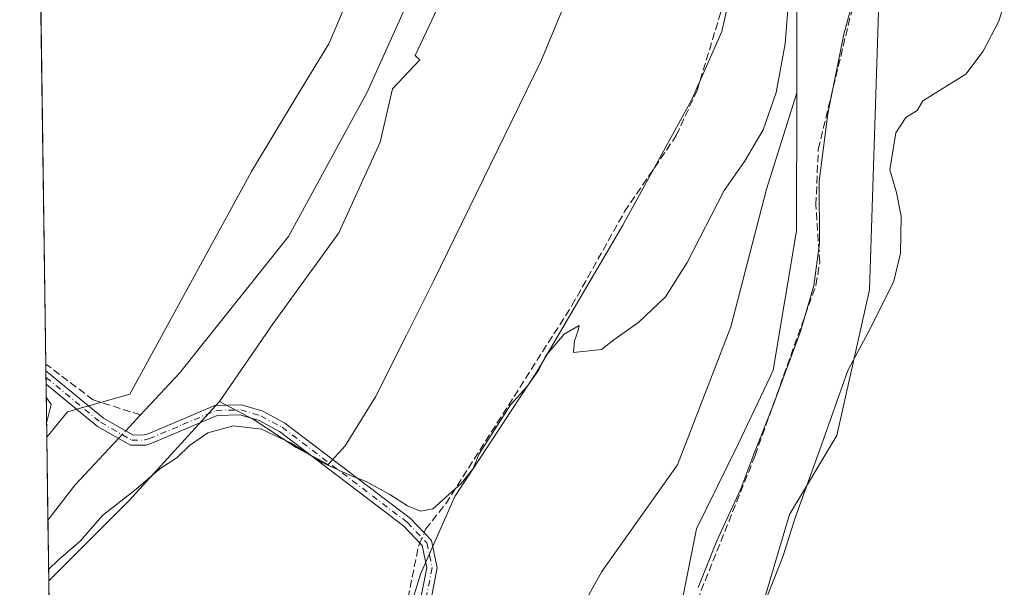
# Model space of a CAD drawing. Units: metres. Extents: x 598281 to 601775, y 4652770 to 4655142.
# Drawn here: x 598281 to 598495, y 4654635 to 4654759 of the extents above; entities that cross this region are included whole.
import ezdxf

# ---------------------------------------------------------------- set-up
doc = ezdxf.new("R2010")
doc.units = ezdxf.units.M
doc.header["$MEASUREMENT"] = 0
doc.linetypes.add('DGN Style 3', pattern=[2.307223458686699, 1.648016756204785, -0.6592067024819142])
doc.linetypes.add('DGN Style 4', pattern=[2.6384748266838614, 1.318413404963828, -0.6592067024819142, 0.001648016756204785, -0.6592067024819142])
for name, color, linetype, lineweight in [('Camino Cxs', 7, 'Continuous', 0), ('Camino eje', 30, 'DGN Style 4', 13), ('Comarca CxS', 21, 'Continuous', 0), ('Comunidad Autónoma CxS', 142, 'Continuous', 0), ('Corriente artificial lineal', 4, 'DGN Style 3', 13), ('Corriente artificial lineal oculto', 135, 'DGN Style 4', 13), ('Corriente natural lineal', 142, 'Continuous', 13), ('Corriente natural lineal oculto', 9, 'DGN Style 4', 13), ('Cultivos herbáceos CxS', 92, 'Continuous', 0), ('Cultivos leñosos CxS', 92, 'Continuous', 0), ('Curva de nivel normal', 30, 'Continuous', 0), ('Municipio CxS', 4, 'Continuous', 0), ('Pastizal CxS', 92, 'Continuous', 0), ('Provincia CxS', 1, 'Continuous', 0)]:
    doc.layers.add(name, color=color, linetype=linetype, lineweight=lineweight)

msp = doc.modelspace()

# ---------------------------------------------------------------- linework, layer by layer
at = {"layer": 'Camino Cxs', "color": 7, "linetype": 'Continuous', "lineweight": 0, "extrusion": (-0.001629734296866333, 0.117458730954865, 0.9930764273149345), "elevation": 546214.2939505151, "flags": 128}
msp.add_lwpolyline([(-662806.4534424791, -4613710.75147245), (-662806.4534424791, -4613713.66200189)], dxfattribs=at)
at = {"layer": 'Camino Cxs', "color": 7, "linetype": 'Continuous', "lineweight": 0, "extrusion": (-0.6330969864633813, -0.7674703961092753, 0.100883084939237), "elevation": -3951058.195588175, "flags": 128}
msp.add_lwpolyline([(-2500454.677686368, 401100.6662866922), (-2500454.667955496, 401100.6661861794), (-2500438.491485533, 401100.8433902234)], dxfattribs=at)
at = {"layer": 'Camino Cxs', "color": 7, "linetype": 'Continuous', "lineweight": 0}
for points in [[(598368.1801000005, 4654632.360099999, 461.2302999999956), (598369.6501000002, 4654639.6501, 460.9421000000002), (598368.6101000002, 4654644.520099999, 460.8151999999973), (598364.6300999997, 4654648.710100001, 460.5718000000052), (598337.5500999996, 4654669.2501, 459.9979000000022), (598333.1101000002, 4654671.630100001, 460.1753999999929), (598329.0100999996, 4654672.870100001, 460.631899999993), (598324.0000999998, 4654672.7501, 460.5210999999982), (598309.7600999996, 4654666.7301, 460.4649000000064), (598308.5301000001, 4654666.3301, 461.3850999999996), (598305.1801000005, 4654666.280099999, 464.4661999999954), (598297.9901000002, 4654670.360099999, 460.9205999999977), (598286.8000999996, 4654679.5801, 459.7679999999964), (598286.7927000001, 4654679.586200001, 459.7685000000056), (598286.7526000004, 4654682.476199999, 459.4266000000061), (598286.7600999996, 4654682.470100001, 459.4265000000014), (598299.2500999998, 4654672.190099999, 459.6027999999933), (598305.7500999998, 4654668.4901, 462.7148000000016), (598308.1601, 4654668.530099999, 461.1269999999931), (598308.9801000003, 4654668.790100001, 460.8456000000006), (598323.5201000003, 4654674.940099999, 462.0185000000056), (598329.3101000005, 4654675.0801, 461.7688999999955), (598333.9501, 4654673.6801, 460.0752000000066), (598338.7401000002, 4654671.120100001, 459.7326999999932), (598366.1001000004, 4654650.360099999, 460.4587999999931), (598370.6401000004, 4654645.590100001, 460.9327000000048), (598371.9001000002, 4654639.6601, 461.0234000000055), (598370.3101000005, 4654631.7401, 461.3696000000054)], [(598289.182, 4654507.313200001, 463.4815999999992), (598298.9501, 4654522.6501, 463.0593999999983), (598315.2401000002, 4654545.790100001, 462.5314000000071), (598319.0301000001, 4654555.350099999, 462.3301000000066), (598322.9401000004, 4654567.4301, 462.2495000000054), (598327.4301000005, 4654576.340100001, 462.0185999999958), (598333.5701000001, 4654583.7601, 461.8755999999995), (598348.1101000002, 4654597.0101, 461.6410999999935), (598356.6001000004, 4654608.380100001, 461.521900000007), (598365.5201000003, 4654625.4001, 461.3421999999992), (598368.1801000005, 4654632.360099999, 461.2302999999956), (598369.6501000002, 4654639.6501, 460.9421000000002), (598368.6101000002, 4654644.520099999, 460.8151999999973), (598364.6300999997, 4654648.710100001, 460.5718000000052), (598337.5500999996, 4654669.2501, 459.9979000000022), (598333.1101000002, 4654671.630100001, 460.1753999999929), (598329.0100999996, 4654672.870100001, 460.631899999993), (598324.0000999998, 4654672.7501, 460.5210999999982), (598309.7600999996, 4654666.7301, 460.4649000000064), (598308.5301000001, 4654666.3301, 461.3850999999996), (598305.1801000005, 4654666.280099999, 464.4661999999954), (598297.9901000002, 4654670.360099999, 460.9205999999977), (598286.8000999996, 4654679.5801, 459.7679999999964), (598286.7927000001, 4654679.586200001, 459.7685000000056)], [(598299.2500999998, 4654672.190099999, 459.6027999999933), (598305.7500999998, 4654668.4901, 462.7148000000016), (598308.1601, 4654668.530099999, 461.1269999999931), (598308.9801000003, 4654668.790100001, 460.8456000000006), (598323.5201000003, 4654674.940099999, 462.0185000000056), (598329.3101000005, 4654675.0801, 461.7688999999955), (598333.9501, 4654673.6801, 460.0752000000066), (598338.7401000002, 4654671.120100001, 459.7326999999932), (598366.1001000004, 4654650.360099999, 460.4587999999931), (598370.6401000004, 4654645.590100001, 460.9327000000048), (598371.9001000002, 4654639.6601, 461.0234000000055), (598370.3101000005, 4654631.7401, 461.3696000000054), (598367.5301000001, 4654624.4901, 461.6432000000059), (598358.4801000003, 4654607.200099999, 461.7456999999995), (598349.7500999998, 4654595.520099999, 461.8234999999986), (598335.1700999998, 4654582.2301, 462.0766000000004), (598329.2801000001, 4654575.130100001, 462.1374999999971), (598324.9901000002, 4654566.590100001, 462.2930999999954), (598321.1101000002, 4654554.600099999, 462.4174000000058), (598317.2001, 4654544.7401, 462.649900000004), (598300.7801000001, 4654521.420100001, 463.0957999999956), (598289.2379000002, 4654503.285599999, 463.6435999999958)]]:
    msp.add_polyline3d(points, dxfattribs=at)
at = {"layer": 'Camino eje', "color": 30, "linetype": 'DGN Style 4', "lineweight": 13}
msp.add_polyline3d([(598286.7728000004, 4654681.025400001, 459.5988000000071), (598298.6201, 4654671.2751, 460.2854999999981), (598305.4650999998, 4654667.3851, 463.2391000000061), (598308.3450999996, 4654667.4301, 460.6796999999933), (598309.1651, 4654667.6951, 460.350099999996), (598316.4901000002, 4654670.770099999, 459.6548999999941), (598323.7600999996, 4654673.845100001, 461.2758000000031), (598329.1601, 4654673.975099999, 461.2238000000071), (598333.5301000001, 4654672.655099999, 460.0464000000065), (598338.1451000003, 4654670.1851, 459.8628000000026), (598365.3651000002, 4654649.5351, 460.5231000000058), (598369.6250999998, 4654645.0551, 460.8692000000011), (598370.7751000002, 4654639.655099999, 460.982799999998), (598369.2451, 4654632.050100001, 461.2997000000032), (598366.5251000002, 4654624.9451, 461.497000000003), (598357.5401, 4654607.790100001, 461.6880999999995), (598348.9301000005, 4654596.265100001, 461.7412999999942), (598334.3701, 4654582.995100001, 461.9943000000058), (598328.3551000003, 4654575.735099999, 462.0875999999989), (598323.9650999998, 4654567.0101, 462.2741999999998), (598320.0701000001, 4654554.975099999, 462.3754000000045), (598316.2200999996, 4654545.265100001, 462.5972000000039), (598299.8651000002, 4654522.0351, 463.0813999999955), (598289.2100000001, 4654505.293600001, 463.563599999994)], dxfattribs=at)
at = {"layer": 'Comarca CxS', "color": 21, "linetype": 'Continuous', "lineweight": 0, "flags": 128}
msp.add_lwpolyline([(601762.930000749, 4652829.309983487), (598313.1300007238, 4652780.609983487), (598298.272743533, 4653851.851572384), (598281.0500007244, 4655093.64998346), (601395.1176962216, 4655137.625062699), (601729.7100007497, 4655142.349983459)], close=True, dxfattribs=at)
at = {"layer": 'Comunidad Autónoma CxS', "color": 142, "linetype": 'Continuous', "lineweight": 0, "flags": 128}
msp.add_lwpolyline([(601762.930000749, 4652829.309983487), (598313.1300007238, 4652780.609983487), (598298.272743533, 4653851.851572384), (598281.0500007244, 4655093.64998346), (601395.1176962216, 4655137.625062699), (601729.7100007497, 4655142.349983459)], close=True, dxfattribs=at)
at = {"layer": 'Corriente artificial lineal', "color": 4, "linetype": 'DGN Style 3', "lineweight": 13}
for points in [[(598427.5800999999, 4654630.390100001, 464.8105999999971), (598441.0201000003, 4654664.040100001, 464.7574000000022), (598454.2600999996, 4654701.090100001, 464.6769999999961), (598455.0800999999, 4654706.030099999, 464.6206999999995), (598454.2500999998, 4654718.5801, 464.4762999999948), (598454.7801000001, 4654730.640100001, 464.4375), (598462.2200999996, 4654761.450099999, 464.8190999999933), (598460.3300999999, 4654778.130100001, 464.1152000000002), (598464.8701, 4654799.110099999, 464.5228999999963), (598466.7801000001, 4654821.770099999, 464.1254999999946), (598469.9001000002, 4654836.7601, 464.5135000000009), (598470.7701000003, 4654855.8301, 463.9170000000013), (598475.7701000003, 4654883.390100001, 463.8908999999985), (598487.1300999997, 4654919.3201, 463.4967000000034), (598495.0000999998, 4654941.5801, 462.9495000000024), (598495.8701, 4654942.780099999, 462.934500000003), (598505.7500999998, 4654946.2301, 463.8699000000051), (598507.9001000002, 4654964.440099999, 463.4262000000017), (598525.8501000004, 4654992.970100001, 463.3478999999934), (598538.1001000004, 4655016.710100001, 463.070000000007), (598543.8000999996, 4655032.380100001, 463.1070000000037), (598550.7100999998, 4655064.540100001, 463.0041000000056), (598553.6401000004, 4655090.9801, 462.2832000000053), (598555.1479000002, 4655097.520600001, 462.0991999999969)], [(598369.0401, 4654647.2711, 460.6447999999946), (598369.3601000002, 4654648.030099999, 460.5915999999997), (598373.7200999996, 4654653.550100001, 460.1793999999937), (598401.1801000005, 4654696.640100001, 459.3007999999973), (598412.6501000002, 4654717.0801, 458.7406000000047), (598423.8901000004, 4654733.620100001, 458.8322999999946), (598428.3901000004, 4654743.370100001, 458.5537999999942), (598433.8201000001, 4654761.200099999, 458.480899999995), (598440.4901000002, 4654778.190099999, 458.9435999999987), (598442.7901, 4654787.9301, 458.287599999996), (598454.5401, 4654875.340100001, 457.277900000001), (598470.5900999998, 4654922.4001, 456.6247000000003), (598477.8101000005, 4654946.380100001, 455.741599999994), (598480.3601000002, 4654969.890100001, 455.445000000007), (598484.1901000004, 4655024.190099999, 454.3720999999932), (598482.5100999996, 4655053.5001, 454.0121000000072), (598482.2096999995, 4655054.7634, 453.9588999999978)], [(598307.3392000003, 4654672.8892, 458.5489999999991), (598297.0493999999, 4654676.134299999, 459.2905000000028), (598289.7072000002, 4654681.6906, 459.4162000000069), (598286.7324000001, 4654683.933499999, 459.3843999999954)], [(598289.1359999999, 4654510.629799999, 462.8619000000036), (598297.9801000003, 4654524.0701, 462.3656999999948), (598313.6901000004, 4654546.440099999, 462.1631999999955), (598318.9401000004, 4654557.690099999, 462.0515000000014), (598320.6201, 4654566.7501, 461.7550000000047), (598324.4401000004, 4654575.9801, 461.375), (598328.2100999998, 4654581.470100001, 461.2350000000006), (598350.6501000002, 4654602.440099999, 460.9248999999982), (598356.1001000004, 4654610.870100001, 460.9358000000066), (598364.1601, 4654626.290100001, 460.8574999999983), (598367.8000999996, 4654644.3301, 460.6129999999976), (598368.1046000002, 4654645.052300001, 460.6239999999962)]]:
    msp.add_polyline3d(points, dxfattribs=at)
at = {"layer": 'Corriente artificial lineal oculto', "color": 135, "linetype": 'DGN Style 4', "lineweight": 13, "extrusion": (-0.003355793358064694, -0.007959202886189797, 0.999962694174315), "elevation": -38594.65722950832, "flags": 128}
msp.add_lwpolyline([(598366.28096894, 4654485.300214265), (598367.2165334746, 4654487.519084546)], dxfattribs=at)
at = {"layer": 'Corriente natural lineal', "color": 142, "linetype": 'Continuous', "lineweight": 13, "extrusion": (-0.009363627620134266, -0.01002428983983519, 0.9999059136193756), "elevation": -51803.61142084178, "flags": 128}
msp.add_lwpolyline([(598282.1660674614, 4654383.98927429), (598285.4008343233, 4654387.45194827)], dxfattribs=at)
at = {"layer": 'Corriente natural lineal', "color": 142, "linetype": 'Continuous', "lineweight": 13, "extrusion": (-0.2082134435202206, 0.1685843821267947, 0.9634451038021724), "elevation": 660571.3508037967, "flags": 128}
msp.add_lwpolyline([(-3994025.033073718, -2373841.549723005), (-3994034.702384441, -2373841.813994973), (-3994048.523270354, -2373840.788634668)], dxfattribs=at)
at = {"layer": 'Corriente natural lineal', "color": 142, "linetype": 'Continuous', "lineweight": 13}
msp.add_polyline3d([(598307.3392000003, 4654672.8892, 458.5489999999991), (598315.8400999998, 4654681.9901, 458.3347000000067), (598339.5100999996, 4654711.630100001, 457.6806999999972), (598356.6201, 4654743.0101, 456.2856999999931), (598377.4700999996, 4654789.290100001, 455.6696999999986), (598388.7600999996, 4654821.710100001, 455.9311000000016), (598392.0301000001, 4654856.5701, 454.9306999999972), (598387.8701, 4654887.8201, 456.2798000000039), (598381.7901, 4654923.5101, 455.0089000000008), (598378.7301000003, 4654949.7401, 455.0638000000035), (598365.9700999996, 4654974.960100001, 452.8775000000023), (598364.8800999997, 4654993.640100001, 453.2900999999983), (598373.3400999998, 4655023.890100001, 452.3974000000017), (598385.3300999999, 4655068.2501, 451.3319999999949), (598387.1401000004, 4655078.600099999, 451.4848000000056), (598391.0875000004, 4655095.2039, 451.0630999999995)], dxfattribs=at)
at = {"layer": 'Corriente natural lineal oculto', "color": 9, "linetype": 'DGN Style 4', "lineweight": 13, "extrusion": (-0.008791913151539998, -0.009397704329847703, 0.9999171892794245), "elevation": -48544.99872118941, "flags": 128}
msp.add_lwpolyline([(598283.4595667163, 4654417.094613949), (598285.0097635392, 4654418.751487115)], dxfattribs=at)
at = {"layer": 'Cultivos herbáceos CxS', "color": 92, "linetype": 'Continuous', "lineweight": 0}
for points in [[(598477.2240000004, 4655096.420399999, 451.9884000000021), (598476.7150999998, 4655086.987500001, 452.118100000007), (598477.8240999999, 4655026.9825, 453.2072999999946), (598477.7418999998, 4655004.2367, 453.5494000000036), (598477.5988999996, 4654964.714500001, 454.9492999999929), (598471.5270999996, 4654922.101100001, 456.7562999999937), (598465.3463000003, 4654896.005700001, 458.7630999999965), (598460.3778999997, 4654878.815099999, 458.7422999999981), (598455.1681000004, 4654829.090700001, 459.8225999999996), (598450.2071000002, 4654783.435699999, 460.4343999999983), (598450.1091, 4654742.8685, 461.623900000006)], [(598477.5988999996, 4654964.714500001, 454.9492999999929), (598471.5270999996, 4654922.101100001, 456.7562999999937), (598465.3463000003, 4654896.005700001, 458.7630999999965), (598460.3778999997, 4654878.815099999, 458.7422999999981), (598455.1681000004, 4654829.090700001, 459.8225999999996), (598450.2071000002, 4654783.435699999, 460.4343999999983), (598450.1091, 4654742.8685, 461.623900000006), (598443.4820999998, 4654721.969900001, 460.9337999999989), (598435.7462999999, 4654691.9959, 461.0329000000056), (598424.1425000001, 4654662.0219, 461.6554000000033), (598407.7043000003, 4654638.8167, 461.7525000000023), (598394.1665000003, 4654614.644500001, 462.3331999999937)], [(598382.7651000004, 4654958.0415, 454.7902999999933), (598387.3107000003, 4654938.617699999, 454.6184000000067), (598391.0301000001, 4654920.847100001, 454.7623000000021), (598395.5755000003, 4654905.143100001, 455.2719999999972), (598401.3613, 4654891.918500001, 456.2593000000052), (598403.4272999996, 4654862.576500001, 455.7345999999961), (598402.1869000001, 4654833.2345, 456.4931999999972), (598398.8803000003, 4654816.7039, 456.5806000000011), (598395.1605000002, 4654803.4793, 456.6150999999954), (598385.2417000001, 4654787.3619, 456.8794999999955), (598377.3888999998, 4654772.897700001, 456.1535000000004), (598367.0565, 4654750.994899999, 456.902900000001), (598368.0610999997, 4654750.086300001, 457.0766000000004), (598362.1187000005, 4654743.784700001, 456.7054000000062), (598359.4331, 4654732.148499999, 457.5969000000041), (598350.8339000001, 4654713.2323, 458.2400000000052), (598350.4817000004, 4654712.4575, 458.232999999993), (598336.1601, 4654692.766100001, 458.0979999999981), (598324.5235000001, 4654675.7599, 458.9480999999942)], [(598288.0997000001, 4654585.351199999, 461.2633999999962), (598322.3339000001, 4654563.343499999, 461.8295000000071), (598334.5091000004, 4654585.8191, 461.3469000000041), (598348.5571, 4654597.9933, 461.2128999999986), (598361.6687000003, 4654616.722899999, 461.1910999999964), (598368.2247000001, 4654638.2621, 460.7964000000065), (598375.7171, 4654655.118899999, 460.2553999999946), (598393.5116999998, 4654682.276699999, 459.7453999999998), (598412.2427000003, 4654714.1173, 459.0482000000048), (598427.2275, 4654741.2755, 458.5185000000056), (598433.7833000004, 4654756.259099999, 458.8371999999945), (598440.3397000004, 4654785.290300001, 458.1986000000034), (598410.3711000001, 4654788.100299999, 457.6763000000064), (598394.4493000006, 4654749.704299999, 457.9848000000056), (598371.0352999996, 4654701.943499999, 458.9882999999973), (598365.2210999997, 4654690.1929, 459.1150000000052), (598358.4391000001, 4654676.8237, 459.2758999999933), (598351.8509000001, 4654666.167099999, 459.623900000006), (598348.1693000002, 4654662.098300001, 459.9318000000058), (598341.1939000003, 4654665.7797, 459.9032000000007), (598332.0869000005, 4654671.7863, 459.4995000000054), (598324.5235000001, 4654675.7599, 458.9480999999942)], [(598410.3711000001, 4654788.100299999, 457.6763000000064), (598394.4493000006, 4654749.704299999, 457.9848000000056), (598371.0352999996, 4654701.943499999, 458.9882999999973), (598365.2210999997, 4654690.1929, 459.1150000000052), (598358.4391000001, 4654676.8237, 459.2758999999933), (598351.8509000001, 4654666.167099999, 459.623900000006), (598348.1693000002, 4654662.098300001, 459.9318000000058), (598341.1939000003, 4654665.7797, 459.9032000000007), (598332.0869000005, 4654671.7863, 459.4995000000054), (598324.5235000001, 4654675.7599, 458.9480999999942), (598336.1601, 4654692.766100001, 458.0979999999981), (598350.4817000004, 4654712.4575, 458.232999999993), (598350.8339000001, 4654713.2323, 458.2400000000052), (598359.4331, 4654732.148499999, 457.5969000000041), (598362.1187000005, 4654743.784700001, 456.7054000000062), (598368.0610999997, 4654750.086300001, 457.0766000000004), (598367.0565, 4654750.994899999, 456.902900000001), (598377.3888999998, 4654772.897700001, 456.1535000000004)], [(598361.6687000003, 4654616.722899999, 461.1910999999964), (598368.2247000001, 4654638.2621, 460.7964000000065), (598375.7171, 4654655.118899999, 460.2553999999946), (598393.5116999998, 4654682.276699999, 459.7453999999998), (598412.2427000003, 4654714.1173, 459.0482000000048), (598427.2275, 4654741.2755, 458.5185000000056), (598433.7833000004, 4654756.259099999, 458.8371999999945), (598440.3397000004, 4654785.290300001, 458.1986000000034)], [(598450.1091, 4654742.8685, 461.623900000006), (598443.4820999998, 4654721.969900001, 460.9337999999989), (598435.7462999999, 4654691.9959, 461.0329000000056), (598424.1425000001, 4654662.0219, 461.6554000000033), (598407.7043000003, 4654638.8167, 461.7525000000023), (598394.1665000003, 4654614.644500001, 462.3331999999937), (598399.0009000005, 4654592.4055, 463.1410999999935), (598378.6948999995, 4654566.299500001, 463.4489999999933), (598356.4550999999, 4654546.961300001, 463.095100000006), (598332.2812999999, 4654525.690099999, 463.2155000000057), (598342.9172999999, 4654513.120100001, 464.9535000000033), (598309.0736999996, 4654454.1395, 466.2940999999992), (598301.7281, 4654441.5999, 466.4878999999929), (598298.6319000004, 4654436.0595, 466.9989999999962), (598290.3751999997, 4654421.285700001, 467.0239000000002)]]:
    msp.add_polyline3d(points, dxfattribs=at)
at = {"layer": 'Cultivos leñosos CxS', "color": 92, "linetype": 'Continuous', "lineweight": 0, "extrusion": (-2.287846225018745e-05, 0.00164965476505531, 0.9999986390569401), "elevation": 8124.31742510665, "flags": 128}
msp.add_lwpolyline([(598286.7427534439, 4654676.864713035), (598285.6147503733, 4654758.199423706)], dxfattribs=at)
at = {"layer": 'Cultivos leñosos CxS', "color": 92, "linetype": 'Continuous', "lineweight": 0, "extrusion": (-4.279963314178838e-05, 0.003087506179471236, 0.9999952327255281), "elevation": 14805.14116549488, "flags": 128}
msp.add_lwpolyline([(598286.7717137919, 4654658.951108715), (598286.7515135992, 4654660.40831566)], dxfattribs=at)
at = {"layer": 'Cultivos leñosos CxS', "color": 92, "linetype": 'Continuous', "lineweight": 0, "extrusion": (-0.002062625547126523, 0.1488887315495605, 0.9888518044648629), "elevation": 692249.99566457, "flags": 128}
msp.add_lwpolyline([(-662706.6659212527, -4594084.516015296), (-662706.6659212526, -4594085.983413356)], dxfattribs=at)
at = {"layer": 'Cultivos leñosos CxS', "color": 92, "linetype": 'Continuous', "lineweight": 0, "extrusion": (-0.002060288742553681, 0.148258374300814, 0.9889465150653887), "elevation": 689317.3253485656, "flags": 128}
msp.add_lwpolyline([(-662907.0517557011, -4594495.098881977), (-662907.0517557012, -4594496.554308469)], dxfattribs=at)
at = {"layer": 'Cultivos leñosos CxS', "color": 92, "linetype": 'Continuous', "lineweight": 0, "extrusion": (-0.0003657165283574558, 0.02637001424518825, 0.9996521838120145), "elevation": 122984.82689214, "flags": 128}
msp.add_lwpolyline([(-662777.184044382, -4644295.785494886), (-662777.1840443821, -4644307.320215595)], dxfattribs=at)
at = {"layer": 'Cultivos leñosos CxS', "color": 92, "linetype": 'Continuous', "lineweight": 0, "extrusion": (-0.166028566547151, 0.1838117085335045, 0.9688383615940753), "elevation": 756689.587655256, "flags": 128}
msp.add_lwpolyline([(-3564029.948318616, -2957889.496123482), (-3564000.935793161, -2957886.666824001), (-3563976.297104542, -2957885.37490643)], dxfattribs=at)
at = {"layer": 'Cultivos leñosos CxS', "color": 92, "linetype": 'Continuous', "lineweight": 0, "extrusion": (-0.0003486096562354065, 0.02513318914228868, 0.9996840507254507), "elevation": 117237.122666033, "flags": 128}
msp.add_lwpolyline([(-662785.7268969208, -4644360.471787573), (-662785.7268969207, -4644411.976412644)], dxfattribs=at)
at = {"layer": 'Cultivos leñosos CxS', "color": 92, "linetype": 'Continuous', "lineweight": 0}
for points in [[(598450.1091, 4654742.8685, 461.623900000006), (598450.0368999997, 4654712.908500001, 463.4088999999949), (598444.9861000003, 4654682.631300001, 463.9548999999971), (598444.2829, 4654681.145500001, 463.9648000000016), (598437.3509000001, 4654666.499700001, 463.6166999999987), (598428.2603000002, 4654648.1391, 463.7155999999959), (598423.6249000002, 4654624.896299999, 464.1935999999987), (598424.2779000001, 4654616.330700001, 464.2511999999988), (598425.3567000004, 4654602.1757, 464.2828000000009), (598431.6756999996, 4654607.304500001, 464.8908999999985), (598439.8369000005, 4654621.9771, 468.5564000000013), (598448.5367000002, 4654651.2675, 468.3243999999977), (598458.8009000003, 4654668.4091, 469.7825000000012), (598465.8919000002, 4654700.036499999, 468.8046999999933), (598467.8920999998, 4654760.5307, 466.4440000000032), (598471.8044999996, 4654783.592300001, 468.1766000000061), (598474.2197000004, 4654802.6709, 467.3757000000041), (598475.1926999995, 4654847.789100001, 465.709400000007), (598478.1683, 4654878.308700001, 465.3028999999952), (598491.2681, 4654914.619100001, 465.5170000000071), (598494.0778999999, 4654962.1107, 460.0895000000019)], [(598439.8369000005, 4654621.9771, 468.5564000000013), (598448.5367000002, 4654651.2675, 468.3243999999977), (598458.8009000003, 4654668.4091, 469.7825000000012), (598465.8919000002, 4654700.036499999, 468.8046999999933), (598467.8920999998, 4654760.5307, 466.4440000000032), (598471.8044999996, 4654783.592300001, 468.1766000000061), (598474.2197000004, 4654802.6709, 467.3757000000041), (598475.1926999995, 4654847.789100001, 465.709400000007), (598478.1683, 4654878.308700001, 465.3028999999952), (598491.2681, 4654914.619100001, 465.5170000000071), (598494.0778999999, 4654962.1107, 460.0895000000019)], [(598371.2549999999, 4654918.8585, 456.2621000000072), (598375.3739, 4654893.6281, 456.6923999999999), (598376.6640999997, 4654871.0395, 457.2029000000039), (598377.9545, 4654842.642100001, 457.0813000000053), (598375.3724999996, 4654818.762900001, 457.1364000000031), (598363.7544999998, 4654793.592700001, 457.1428000000015), (598357.9455000004, 4654776.167099999, 457.1347999999998), (598348.2638999998, 4654753.578700001, 457.1904000000068), (598341.3668999998, 4654742.1731, 458.1542000000045), (598331.4826999997, 4654725.827099999, 459.1542000000045), (598305.0198999997, 4654677.4233, 458.7060999999958), (598291.4660999998, 4654673.550899999, 459.4712), (598286.9526000004, 4654668.056600001, 460.1273999999976)], [(598288.0997000001, 4654585.351199999, 461.2633999999962), (598322.3339000001, 4654563.343499999, 461.8295000000071), (598334.5091000004, 4654585.8191, 461.3469000000041), (598348.5571, 4654597.9933, 461.2128999999986), (598361.6687000003, 4654616.722899999, 461.1910999999964), (598368.2247000001, 4654638.2621, 460.7964000000065), (598375.7171, 4654655.118899999, 460.2553999999946), (598393.5116999998, 4654682.276699999, 459.7453999999998), (598412.2427000003, 4654714.1173, 459.0482000000048), (598427.2275, 4654741.2755, 458.5185000000056), (598433.7833000004, 4654756.259099999, 458.8371999999945), (598440.3397000004, 4654785.290300001, 458.1986000000034), (598410.3711000001, 4654788.100299999, 457.6763000000064), (598394.4493000006, 4654749.704299999, 457.9848000000056), (598371.0352999996, 4654701.943499999, 458.9882999999973), (598365.2210999997, 4654690.1929, 459.1150000000052), (598358.4391000001, 4654676.8237, 459.2758999999933), (598351.8509000001, 4654666.167099999, 459.623900000006), (598348.1693000002, 4654662.098300001, 459.9318000000058), (598341.1939000003, 4654665.7797, 459.9032000000007), (598332.0869000005, 4654671.7863, 459.4995000000054), (598324.5235000001, 4654675.7599, 458.9480999999942)], [(598450.1091, 4654742.8685, 461.623900000006), (598443.4820999998, 4654721.969900001, 460.9337999999989), (598435.7462999999, 4654691.9959, 461.0329000000056), (598424.1425000001, 4654662.0219, 461.6554000000033), (598407.7043000003, 4654638.8167, 461.7525000000023), (598394.1665000003, 4654614.644500001, 462.3331999999937), (598399.0009000005, 4654592.4055, 463.1410999999935), (598378.6948999995, 4654566.299500001, 463.4489999999933), (598356.4550999999, 4654546.961300001, 463.095100000006), (598332.2812999999, 4654525.690099999, 463.2155000000057), (598342.9172999999, 4654513.120100001, 464.9535000000033), (598309.0736999996, 4654454.1395, 466.2940999999992), (598301.7281, 4654441.5999, 466.4878999999929), (598298.6319000004, 4654436.0595, 466.9989999999962), (598290.3751999997, 4654421.285700001, 467.0239000000002)], [(598394.1665000003, 4654614.644500001, 462.3331999999937), (598407.7043000003, 4654638.8167, 461.7525000000023), (598424.1425000001, 4654662.0219, 461.6554000000033), (598435.7462999999, 4654691.9959, 461.0329000000056), (598443.4820999998, 4654721.969900001, 460.9337999999989), (598450.1091, 4654742.8685, 461.623900000006), (598450.0368999997, 4654712.908500001, 463.4088999999949), (598444.9861000003, 4654682.631300001, 463.9548999999971), (598444.2829, 4654681.145500001, 463.9648000000016), (598437.3509000001, 4654666.499700001, 463.6166999999987), (598428.2603000002, 4654648.1391, 463.7155999999959), (598423.6249000002, 4654624.896299999, 464.1935999999987)]]:
    msp.add_polyline3d(points, dxfattribs=at)
for points in [[(598286.9526000004, 4654668.056600001, 460.1273999999976), (598285.6043999996, 4654765.268200001, 459.250199999995), (598286.9556999998, 4654768.010500001, 459.0473000000056), (598288.1335000005, 4654767.9165, 458.936400000006), (598304.2583999997, 4654761.869700001, 458.4673999999941), (598371.2549999999, 4654918.8585, 456.2621000000072), (598375.3739, 4654893.6281, 456.6923999999999), (598376.6640999997, 4654871.0395, 457.2029000000039), (598377.9545, 4654842.642100001, 457.0813000000053), (598375.3724999996, 4654818.762900001, 457.1364000000031), (598363.7544999998, 4654793.592700001, 457.1428000000015), (598357.9455000004, 4654776.167099999, 457.1347999999998), (598348.2638999998, 4654753.578700001, 457.1904000000068), (598341.3668999998, 4654742.1731, 458.1542000000045), (598331.4826999997, 4654725.827099999, 459.1542000000045), (598305.0198999997, 4654677.4233, 458.7060999999958), (598291.4660999998, 4654673.550899999, 459.4712)], [(598288.0997000001, 4654585.351199999, 461.2633999999962), (598287.3857000005, 4654636.834600001, 459.9689000000071), (598304.8309000004, 4654654.278700001, 459.6489000000002), (598324.5235000001, 4654675.7599, 458.9480999999942), (598332.0869000005, 4654671.7863, 459.4995000000054), (598341.1939000003, 4654665.7797, 459.9032000000007), (598348.1693000002, 4654662.098300001, 459.9318000000058), (598351.8509000001, 4654666.167099999, 459.623900000006), (598358.4391000001, 4654676.8237, 459.2758999999933), (598365.2210999997, 4654690.1929, 459.1150000000052), (598371.0352999996, 4654701.943499999, 458.9882999999973), (598394.4493000006, 4654749.704299999, 457.9848000000056), (598410.3711000001, 4654788.100299999, 457.6763000000064), (598440.3397000004, 4654785.290300001, 458.1986000000034), (598433.7833000004, 4654756.259099999, 458.8371999999945), (598427.2275, 4654741.2755, 458.5185000000056), (598412.2427000003, 4654714.1173, 459.0482000000048), (598393.5116999998, 4654682.276699999, 459.7453999999998), (598375.7171, 4654655.118899999, 460.2553999999946), (598368.2247000001, 4654638.2621, 460.7964000000065), (598361.6687000003, 4654616.722899999, 461.1910999999964), (598348.5571, 4654597.9933, 461.2128999999986), (598334.5091000004, 4654585.8191, 461.3469000000041), (598322.3339000001, 4654563.343499999, 461.8295000000071)]]:
    msp.add_polyline3d(points, close=True, dxfattribs=at)
at = {"layer": 'Curva de nivel normal', "color": 30, "linetype": 'Continuous', "lineweight": 0, "flags": 128}
for points, elevation in [([(598428.6299999999, 4654635.3301), (598432.7000000002, 4654645.5001), (598437.8899999997, 4654656.8101), (598440.75, 4654664.3201), (598444.9199999999, 4654674.780099999), (598450.9199999999, 4654690.9901), (598453.8300000001, 4654700.9901), (598455, 4654710.1501), (598454.9699999997, 4654723.710100001), (598456.8700000001, 4654738.340100001), (598460.3300000001, 4654755.6801), (598461.9000000004, 4654761.420100001), (598462.3600000005, 4654767.2301), (598461.4299999997, 4654774.280099999), (598462.5, 4654785.5001), (598466.8799999999, 4654811.470100001), (598468.9800000006, 4654828.640100001), (598471.1699999999, 4654844.0701), (598473.0199999996, 4654859.620100001), (598477.0300000003, 4654881.880100001), (598481.0899999999, 4654895.2601), (598486.2100000001, 4654911.130100001), (598494.3099999996, 4654932.440099999), (598498.3399999999, 4654939.270099999)], 465), ([(598448.5300000003, 4654765.6501), (598447.5800000001, 4654753.550100001), (598445.5800000001, 4654742.9301), (598442.79, 4654734.880100001), (598438.7300000006, 4654727.9901), (598434.3099999996, 4654721.6601), (598426.2800000003, 4654705.9901), (598421.5499999998, 4654698.5801), (598415.7199999997, 4654693.020099999), (598410.2999999998, 4654689.190099999), (598407.6299999999, 4654687.100099999), (598401.5499999998, 4654686.460100001), (598401.7199999997, 4654688.9901), (598402.4600000001, 4654690.9901), (598402.7400000002, 4654692.340100001), (598399.4600000001, 4654690.4101), (598395.4199999999, 4654685.6801), (598393.9800000006, 4654682.6601), (598391.3899999997, 4654678.9901), (598387.8200000003, 4654675.040100001), (598381.0099999999, 4654664.390100001), (598379.5899999999, 4654661.0801), (598377.1100000005, 4654657.9901), (598370.9100000003, 4654652.4801), (598368.2400000002, 4654651.9301), (598365.4199999999, 4654653.100099999), (598361.5599999996, 4654655.5801), (598356.4100000003, 4654658.4301), (598352.9900000002, 4654659.6801), (598346.8799999999, 4654662.5601), (598339.9500000002, 4654666.8301), (598333.6500000004, 4654669.780099999), (598327.5899999999, 4654670.5001), (598321.9600000001, 4654668.960100001), (598317.9699999997, 4654666.200099999), (598315.3099999996, 4654663.600099999), (598311.5499999998, 4654661.1501), (598306.3899999997, 4654656.7601), (598299.0800000001, 4654650.9901), (598294.2400000002, 4654645.450099999), (598289.5999999996, 4654641.4801), (598287.3520999998, 4654639.255000001)], 460), ([(598496, 4654764.860099999), (598494.0700000003, 4654758.470100001), (598490.6399999997, 4654751.920100001), (598486.8899999997, 4654746.9801), (598477.5, 4654741.1501), (598476.2999999998, 4654739.0801), (598473.8200000003, 4654737.5001), (598471.6200000001, 4654734.190099999), (598470.3399999999, 4654726.1501), (598471.7999999998, 4654721.2601), (598472.8099999996, 4654716.0601), (598472.6799999997, 4654708.0601), (598471.1699999999, 4654701.940099999), (598466.3099999996, 4654692.0601), (598461.2300000006, 4654682.540100001), (598455.04, 4654665.1801), (598449.7400000002, 4654650.520099999), (598447.1200000001, 4654642.2401), (598443.7199999997, 4654633.640100001)], 470), ([(598286.9073000001, 4654671.323000001), (598286.9199999999, 4654671.340100001), (598287.8799999999, 4654675.170100001), (598286.8318999996, 4654676.7634)], 460)]:
    msp.add_lwpolyline(points, dxfattribs=dict(at, elevation=elevation))
at = {"layer": 'Municipio CxS', "color": 4, "linetype": 'Continuous', "lineweight": 0, "flags": 128}
msp.add_lwpolyline([(598298.272743533, 4653851.851572384), (598281.0500007244, 4655093.64998346), (601395.1176962216, 4655137.625062699)], dxfattribs=at)
at = {"layer": 'Pastizal CxS', "color": 92, "linetype": 'Continuous', "lineweight": 0, "extrusion": (-0.166028566547151, 0.1838117085335045, 0.9688383615940753), "elevation": 756689.587655256, "flags": 128}
msp.add_lwpolyline([(-3564029.948318616, -2957889.496123482), (-3564000.935793161, -2957886.666824001), (-3563976.297104542, -2957885.37490643)], dxfattribs=at)
at = {"layer": 'Pastizal CxS', "color": 92, "linetype": 'Continuous', "lineweight": 0, "extrusion": (0.001431505666958682, -0.1032053943705821, 0.9946590357325159), "elevation": -479072.7314064415, "flags": 128}
msp.add_lwpolyline([(662785.5579718823, 4621138.258013956), (662785.5579718824, 4621156.43845431)], dxfattribs=at)
at = {"layer": 'Pastizal CxS', "color": 92, "linetype": 'Continuous', "lineweight": 0, "extrusion": (-0.001797075383599215, 0.1296064182641483, 0.9915638894518115), "elevation": 602651.7293722536, "flags": 128}
msp.add_lwpolyline([(-662763.1774039429, -4606641.719638782), (-662763.177403943, -4606654.973109626)], dxfattribs=at)
at = {"layer": 'Pastizal CxS', "color": 92, "linetype": 'Continuous', "lineweight": 0}
for points in [[(598477.2240000004, 4655096.420399999, 451.9884000000021), (598476.7150999998, 4655086.987500001, 452.118100000007), (598477.8240999999, 4655026.9825, 453.2072999999946), (598477.7418999998, 4655004.2367, 453.5494000000036), (598477.5988999996, 4654964.714500001, 454.9492999999929), (598471.5270999996, 4654922.101100001, 456.7562999999937), (598465.3463000003, 4654896.005700001, 458.7630999999965), (598460.3778999997, 4654878.815099999, 458.7422999999981), (598455.1681000004, 4654829.090700001, 459.8225999999996), (598450.2071000002, 4654783.435699999, 460.4343999999983), (598450.1091, 4654742.8685, 461.623900000006)], [(598423.6249000002, 4654624.896299999, 464.1935999999987), (598428.2603000002, 4654648.1391, 463.7155999999959), (598437.3509000001, 4654666.499700001, 463.6166999999987), (598444.2829, 4654681.145500001, 463.9648000000016), (598444.9861000003, 4654682.631300001, 463.9548999999971), (598450.0368999997, 4654712.908500001, 463.4088999999949), (598450.1091, 4654742.8685, 461.623900000006), (598450.2071000002, 4654783.435699999, 460.4343999999983), (598455.1681000004, 4654829.090700001, 459.8225999999996), (598460.3778999997, 4654878.815099999, 458.7422999999981), (598465.3463000003, 4654896.005700001, 458.7630999999965), (598471.5270999996, 4654922.101100001, 456.7562999999937), (598477.5988999996, 4654964.714500001, 454.9492999999929)], [(598450.1091, 4654742.8685, 461.623900000006), (598450.0368999997, 4654712.908500001, 463.4088999999949), (598444.9861000003, 4654682.631300001, 463.9548999999971), (598444.2829, 4654681.145500001, 463.9648000000016), (598437.3509000001, 4654666.499700001, 463.6166999999987), (598428.2603000002, 4654648.1391, 463.7155999999959), (598423.6249000002, 4654624.896299999, 464.1935999999987), (598424.2779000001, 4654616.330700001, 464.2511999999988), (598425.3567000004, 4654602.1757, 464.2828000000009), (598431.6756999996, 4654607.304500001, 464.8908999999985), (598439.8369000005, 4654621.9771, 468.5564000000013), (598448.5367000002, 4654651.2675, 468.3243999999977), (598458.8009000003, 4654668.4091, 469.7825000000012), (598465.8919000002, 4654700.036499999, 468.8046999999933), (598467.8920999998, 4654760.5307, 466.4440000000032), (598471.8044999996, 4654783.592300001, 468.1766000000061), (598474.2197000004, 4654802.6709, 467.3757000000041), (598475.1926999995, 4654847.789100001, 465.709400000007), (598478.1683, 4654878.308700001, 465.3028999999952), (598491.2681, 4654914.619100001, 465.5170000000071), (598494.0778999999, 4654962.1107, 460.0895000000019)], [(598494.0778999999, 4654962.1107, 460.0895000000019), (598491.2681, 4654914.619100001, 465.5170000000071), (598478.1683, 4654878.308700001, 465.3028999999952), (598475.1926999995, 4654847.789100001, 465.709400000007), (598474.2197000004, 4654802.6709, 467.3757000000041), (598471.8044999996, 4654783.592300001, 468.1766000000061), (598467.8920999998, 4654760.5307, 466.4440000000032), (598465.8919000002, 4654700.036499999, 468.8046999999933), (598458.8009000003, 4654668.4091, 469.7825000000012), (598448.5367000002, 4654651.2675, 468.3243999999977), (598439.8369000005, 4654621.9771, 468.5564000000013)], [(598382.7651000004, 4654958.0415, 454.7902999999933), (598387.3107000003, 4654938.617699999, 454.6184000000067), (598391.0301000001, 4654920.847100001, 454.7623000000021), (598395.5755000003, 4654905.143100001, 455.2719999999972), (598401.3613, 4654891.918500001, 456.2593000000052), (598403.4272999996, 4654862.576500001, 455.7345999999961), (598402.1869000001, 4654833.2345, 456.4931999999972), (598398.8803000003, 4654816.7039, 456.5806000000011), (598395.1605000002, 4654803.4793, 456.6150999999954), (598385.2417000001, 4654787.3619, 456.8794999999955), (598377.3888999998, 4654772.897700001, 456.1535000000004), (598367.0565, 4654750.994899999, 456.902900000001), (598368.0610999997, 4654750.086300001, 457.0766000000004), (598362.1187000005, 4654743.784700001, 456.7054000000062), (598359.4331, 4654732.148499999, 457.5969000000041), (598350.8339000001, 4654713.2323, 458.2400000000052), (598350.4817000004, 4654712.4575, 458.232999999993), (598336.1601, 4654692.766100001, 458.0979999999981), (598324.5235000001, 4654675.7599, 458.9480999999942)], [(598371.2549999999, 4654918.8585, 456.2621000000072), (598375.3739, 4654893.6281, 456.6923999999999), (598376.6640999997, 4654871.0395, 457.2029000000039), (598377.9545, 4654842.642100001, 457.0813000000053), (598375.3724999996, 4654818.762900001, 457.1364000000031), (598363.7544999998, 4654793.592700001, 457.1428000000015), (598357.9455000004, 4654776.167099999, 457.1347999999998), (598348.2638999998, 4654753.578700001, 457.1904000000068), (598341.3668999998, 4654742.1731, 458.1542000000045), (598331.4826999997, 4654725.827099999, 459.1542000000045), (598305.0198999997, 4654677.4233, 458.7060999999958), (598291.4660999998, 4654673.550899999, 459.4712), (598286.9526000004, 4654668.056600001, 460.1273999999976)], [(598377.3888999998, 4654772.897700001, 456.1535000000004), (598367.0565, 4654750.994899999, 456.902900000001), (598368.0610999997, 4654750.086300001, 457.0766000000004), (598362.1187000005, 4654743.784700001, 456.7054000000062), (598359.4331, 4654732.148499999, 457.5969000000041), (598350.8339000001, 4654713.2323, 458.2400000000052), (598350.4817000004, 4654712.4575, 458.232999999993), (598336.1601, 4654692.766100001, 458.0979999999981), (598324.5235000001, 4654675.7599, 458.9480999999942), (598304.8309000004, 4654654.278700001, 459.6489000000002), (598287.3857000005, 4654636.834600001, 459.9689000000071), (598286.9526000004, 4654668.056600001, 460.1273999999976), (598291.4660999998, 4654673.550899999, 459.4712), (598305.0198999997, 4654677.4233, 458.7060999999958), (598331.4826999997, 4654725.827099999, 459.1542000000045), (598341.3668999998, 4654742.1731, 458.1542000000045), (598348.2638999998, 4654753.578700001, 457.1904000000068), (598357.9455000004, 4654776.167099999, 457.1347999999998)]]:
    msp.add_polyline3d(points, dxfattribs=at)
at = {"layer": 'Provincia CxS', "color": 1, "linetype": 'Continuous', "lineweight": 0, "flags": 128}
msp.add_lwpolyline([(601762.930000749, 4652829.309983487), (598313.1300007238, 4652780.609983487), (598298.272743533, 4653851.851572384), (598281.0500007244, 4655093.64998346), (601395.1176962216, 4655137.625062699), (601729.7100007497, 4655142.349983459)], close=True, dxfattribs=at)

doc.saveas('drawing.dxf')
